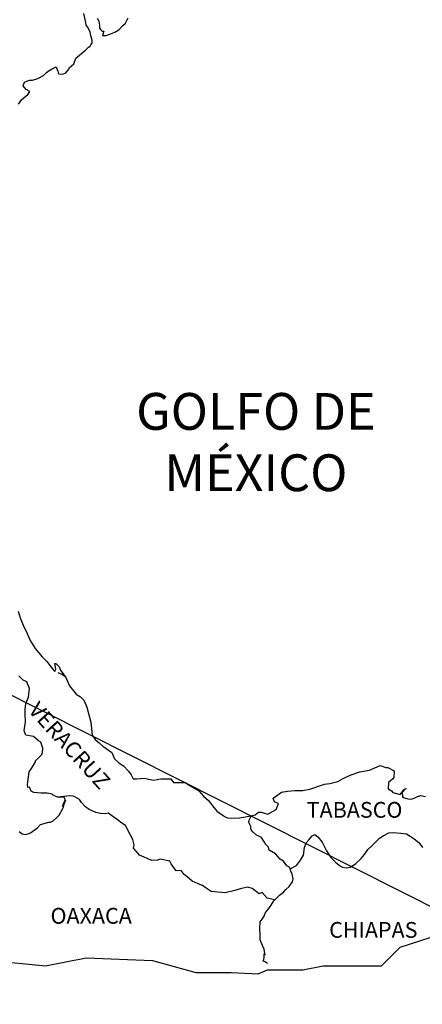
# Model space of a CAD drawing. Units: millimetres. Extents: x 271650 to 274050, y 2668563 to 2670363.
# Drawn here: x 273837 to 273898, y 2670012 to 2670162 of the extents above; entities that cross this region are included whole.
import ezdxf

# ---------------------------------------------------------------- set-up
doc = ezdxf.new("R2010")
doc.units = ezdxf.units.MM
doc.layers.add('Lomo', color=7, linetype='Continuous')
doc.layers.add('Pleamar Maxima', color=1, linetype='Continuous')
doc.styles.add('ROMANS', font='ROMANS', dxfattribs={"height": 0.2})

msp = doc.modelspace()

# ---------------------------------------------------------------- linework, layer by layer
at = {"layer": 'Lomo', "color": 7}
msp.add_line((273741.47, 2670106.73, 1.16), (273938.64, 2670007.32), dxfattribs=at)
at = {"layer": 'Lomo', "color": 7, "linetype": 'Continuous'}
for p, q in [((273842.72, 2670062.67, 1.16), (273843.36, 2670062.42, 1.16)), ((273843.36, 2670062.42, 1.16), (273843.9, 2670062.07, 1.16))]:
    msp.add_line(p, q, dxfattribs=at)
at = {"layer": 'Lomo', "color": 7, "linetype": 'Continuous', "elevation": 1.16}
for points in [[(273836.76, 2670149.14), (273837.24, 2670149.88), (273838.18, 2670150.62), (273838.47, 2670151.06), (273837.93, 2670151.36), (273837.48, 2670151.95), (273837.68, 2670152.5), (273838.12, 2670152.69), (273838.17, 2670152.69), (273838.42, 2670152.79), (273838.66, 2670152.79), (273838.9, 2670152.79), (273839.69, 2670153.04), (273840.57, 2670153.53), (273840.97, 2670153.93), (273841.25, 2670154.18), (273841.85, 2670154.52), (273842.48, 2670154.82), (273842.53, 2670154.67), (273842.73, 2670154.18), (273842.83, 2670153.78), (273843.51, 2670153.73), (273843.95, 2670153.93), (273844.39, 2670154.47), (273844.44, 2670154.67), (273845.18, 2670155.27), (273845.47, 2670156.15), (273846.01, 2670156.6), (273846.74, 2670157.2), (273846.93, 2670157.34), (273847.42, 2670157.83), (273847.67, 2670157.98), (273847.77, 2670158.18), (273847.96, 2670158.43), (273847.96, 2670158.87), (273847.77, 2670159.56), (273847.67, 2670160.11), (273847.28, 2670160.84), (273847.03, 2670161.14), (273846.98, 2670161.58), (273846.68, 2670162.96)], [(273848.69, 2670162.23), (273848.99, 2670161.78), (273849.08, 2670161.14), (273849.08, 2670160.7), (273849.24, 2670160.5), (273849.48, 2670160.25), (273849.72, 2670160.25), (273849.53, 2670159.61), (273850.06, 2670159.61), (273850.66, 2670159.81), (273851.39, 2670160.11), (273852.03, 2670160.45), (273852.03, 2670160.45), (273852.62, 2670161.09), (273853.01, 2670161.49), (273853.44, 2670162.28)], [(273836.68, 2670072.01), (273837.02, 2670071.02), (273837.56, 2670069.64), (273837.91, 2670068.95), (273838.5, 2670067.57), (273839.28, 2670066.33), (273840.36, 2670065.05), (273841.05, 2670064.37), (273842.08, 2670063.03), (273842.28, 2670062.83), (273842.42, 2670063.18), (273842.28, 2670064.07), (273842.42, 2670064.07), (273842.91, 2670063.53), (273843.11, 2670063.03), (273843.94, 2670061.95), (273844.49, 2670060.67), (273845.51, 2670059.39), (273846.2, 2670058.99), (273846.2, 2670058.99), (273846.69, 2670058.5), (273847.13, 2670057.41), (273847.73, 2670055.15), (273847.97, 2670053.17), (273848.42, 2670052.48), (273849, 2670051.99), (273849.55, 2670051.49), (273850.92, 2670050.51), (273851.36, 2670049.57), (273852, 2670048.93), (273852.73, 2670048.49), (273853.47, 2670047.69), (273853.91, 2670047.11), (273854.2, 2670046.51), (273854.74, 2670046.51), (273855.87, 2670046.61), (273857.3, 2670046.32), (273858.42, 2670046.52), (273859.94, 2670046.52), (273860.33, 2670045.97), (273862.14, 2670045.93), (273862.49, 2670045.63), (273864.2, 2670044.7), (273864.89, 2670043.86), (273865.67, 2670043.22), (273866.27, 2670042.38), (273866.95, 2670041.54), (273867.84, 2670041), (273868.08, 2670040.8), (273868.52, 2670040.56), (273869.01, 2670040.51), (273870.39, 2670040.56), (273871.85, 2670040.85), (273872.74, 2670041.05), (273873.28, 2670041.45), (273873.66, 2670041.45), (273874.69, 2670041.15), (273875.97, 2670041.85), (273876.31, 2670042.78), (273876.16, 2670042.83), (273875.67, 2670043.03), (273875.47, 2670043.57), (273876.75, 2670044.47), (273877.68, 2670044.62), (273878.76, 2670044.71), (273879.98, 2670044.71), (273881.06, 2670044.96), (273883.31, 2670045.7), (273884.09, 2670045.8), (273885.32, 2670046.1), (273886.06, 2670046.5), (273887.18, 2670047.09), (273888.65, 2670047.59), (273890.12, 2670047.83), (273891.78, 2670048.53), (273892.62, 2670048.23), (273892.91, 2670048.23), (273893.89, 2670047.73), (273893.85, 2670046.7), (273893.65, 2670046.46), (273893.01, 2670045.96), (273892.96, 2670044.97), (273893.51, 2670044.68), (273893.7, 2670044.43), (273894.83, 2670044.14), (273895.36, 2670044.83), (273895.71, 2670045.07), (273895.07, 2670044.39), (273895.22, 2670043.89), (273895.12, 2670043.74), (273896, 2670043.45), (273896.49, 2670043.4), (273896.94, 2670043.59), (273897.47, 2670043.84), (273897.96, 2670043.99), (273898.65, 2670043.8)], [(273836.87, 2670038.49), (273837.31, 2670038.14), (273837.8, 2670038.04), (273838.38, 2670038.19), (273838.59, 2670038.29), (273839.66, 2670039.07), (273840.11, 2670039.57), (273841.34, 2670039.91), (273841.63, 2670039.91), (273842.02, 2670040.11), (273842.46, 2670040.55), (273842.91, 2670040.99), (273843.49, 2670041.98), (273843.59, 2670042.18), (273843.69, 2670042.67), (273843.83, 2670043.06), (273843.88, 2670043.26), (273843.45, 2670042.28), (273843.59, 2670042.71), (273843.83, 2670043.26), (273843.74, 2670043.7), (273842.66, 2670043.7), (273842.02, 2670044), (273841.87, 2670044.2), (273841.09, 2670044.35), (273840.2, 2670044.35), (273839.08, 2670044.45), (273838.68, 2670044.65), (273838.43, 2670045.24), (273838.19, 2670045.19), (273838.14, 2670045.64), (273838.19, 2670046.03), (273838.38, 2670047.56), (273838.53, 2670047.8), (273838.73, 2670048.1), (273839.31, 2670049.08), (273839.31, 2670049.23), (273839.85, 2670049.77), (273840.29, 2670050.21), (273840.39, 2670050.51), (273840.44, 2670051.15), (273840.15, 2670052.09), (273839.8, 2670052.29), (273839.02, 2670052.93), (273837.84, 2670053.13), (273837.59, 2670053.81), (273837.79, 2670055.2), (273837.74, 2670056.38), (273837.74, 2670057.12), (273837.88, 2670057.96), (273838.28, 2670058.94), (273838.42, 2670060.23), (273838.03, 2670061.26), (273837.44, 2670061.51), (273836.8, 2670062.2)], [(273875.72, 2670028.08), (273874.59, 2670028.37), (273873.81, 2670029.21), (273873.36, 2670029.02), (273872.28, 2670029.81), (273871.64, 2670030.05), (273870.66, 2670029.81), (273869.68, 2670029.52), (273868.21, 2670029.17), (273867.08, 2670029.27), (273866.04, 2670029.37), (273865.31, 2670029.86), (273864.72, 2670030.26), (273864.08, 2670030.56), (273863.15, 2670030.95), (273862.41, 2670031.6), (273861.97, 2670031.94), (273861.47, 2670032.59), (273860.74, 2670032.53), (273859.95, 2670033.57), (273859.75, 2670033.96), (273858.28, 2670034.31), (273857.89, 2670034.12), (273857.01, 2670034.07), (273855.14, 2670034.91), (273854.94, 2670035.15), (273854.26, 2670035.95), (273854.35, 2670036.49), (273854.16, 2670037.28), (273853.66, 2670038.12), (273853.02, 2670039.4), (273852.29, 2670039.89), (273851.94, 2670040.19), (273850.37, 2670041.28), (273849.98, 2670041.17), (273849.24, 2670041.23), (273848.51, 2670041.38), (273847.52, 2670041.83), (273846.93, 2670042.27), (273846.34, 2670042.91), (273846.05, 2670043.35), (273845.31, 2670043.75), (273845.06, 2670043.85), (273844.57, 2670043.9), (273842.66, 2670043.7)], [(273878.07, 2670032.82), (273878.03, 2670033), (273877.58, 2670033.3), (273877.05, 2670033.99), (273876.55, 2670034.29), (273875.82, 2670035.08), (273874.88, 2670035.67), (273874.78, 2670036.11), (273874.29, 2670036.61), (273874.19, 2670036.85), (273873.99, 2670037.2), (273873.7, 2670037.59), (273873.31, 2670037.79), (273872.96, 2670037.94), (273872.37, 2670038.43), (273872.13, 2670038.73), (273872.08, 2670038.92), (273872.08, 2670039.27), (273871.83, 2670039.76), (273871.78, 2670039.86), (273871.83, 2670040.21), (273871.83, 2670040.21), (273871.83, 2670040.21), (273872.19, 2670040.93)], [(273874.63, 2670018.43), (273874.29, 2670018.65), (273873.99, 2670018.76), (273874.06, 2670019.01), (273874.11, 2670019.4), (273874.11, 2670019.89), (273874.25, 2670019.74), (273874.16, 2670020.24), (273874.1, 2670020.58), (273873.86, 2670021.18), (273873.51, 2670022.02), (273873.51, 2670022.8), (273873.46, 2670023.74), (273873.51, 2670024.78), (273873.81, 2670025.17), (273874.1, 2670025.61), (273874.34, 2670026.16), (273874.69, 2670026.6), (273875.18, 2670027.28), (273875.57, 2670027.93), (273876.11, 2670028.47), (273876.45, 2670028.82), (273877.05, 2670029.26), (273877.44, 2670029.65), (273877.93, 2670030.15), (273878.42, 2670030.83), (273878.52, 2670031.32), (273878.37, 2670032.02), (273878.17, 2670032.46), (273878.07, 2670032.82), (273879.05, 2670033.35), (273879.65, 2670034.13), (273880.08, 2670034.92), (273880.28, 2670036.05), (273880.53, 2670036.75), (273880.97, 2670037.28), (273881.41, 2670037.83), (273881.85, 2670038.02), (273882.29, 2670037.67), (273882.93, 2670036.89), (273883.58, 2670035.56), (273884.26, 2670034.52), (273884.99, 2670033.83), (273885.59, 2670033.33), (273886.03, 2670033.09), (273886.57, 2670032.99), (273887.26, 2670033.08), (273888.09, 2670033.63), (273888.88, 2670034.37), (273889.37, 2670035.01), (273889.91, 2670035.74), (273890.5, 2670036.34), (273891.67, 2670037.47), (273892.21, 2670037.86), (273893.09, 2670038.31), (273893.74, 2670038.35), (273894.91, 2670038.25), (273895.75, 2670038.15), (273896.34, 2670037.8), (273896.93, 2670037.36), (273897.66, 2670036.81), (273898.21, 2670036.07)]]:
    msp.add_lwpolyline(points, dxfattribs=at)
at = {"layer": 'Pleamar Maxima', "color": 7, "elevation": 1.16}
msp.add_lwpolyline([(273819.65, 2670022.4), (273822.95, 2670020.74), (273827.08, 2670020.05), (273832.63, 2670018.88), (273840.87, 2670018.06), (273847.05, 2670019.3), (273857.14, 2670018.88), (273863.73, 2670017.03), (273869.09, 2670017.03), (273873.21, 2670016.83), (273874.65, 2670017.44), (273880.01, 2670017.44), (273883.1, 2670018.06), (273891.96, 2670018.06), (273894.81, 2670020.92), (273894.81, 2670020.92), (273899.37, 2670022.38)], dxfattribs=at)

# ---------------------------------------------------------------- texts
at = {"layer": 'Lomo', "color": 7, "style": 'ROMANS'}
for s, insert, char_height, width, attachment_point in [('\\fArial|b0|i0|c0|p34;GOLFO DE MÉXICO', (273872.86, 2670105.21, 1.16), 5.6, 46.0533, 2), ('TABASCO', (273880.59, 2670042.99, 3.48), 2.4, 25.138, 1), ('OAXACA', (273841.62, 2670026.87, 3.48), 2.4, 25.138, 1), ('CHIAPAS', (273884.01, 2670024.73, 3.48), 2.4, 25.138, 1)]:
    msp.add_mtext(s, dxfattribs=dict(at, insert=insert, char_height=char_height, width=width, attachment_point=attachment_point))
at = {"layer": 'Lomo', "color": 7, "insert": (273839.88, 2670058.45, 3.48), "char_height": 2.4, "width": 25.138, "attachment_point": 1, "rotation": 312.295, "style": 'ROMANS'}
msp.add_mtext('VERACRUZ', dxfattribs=at)

doc.saveas('drawing.dxf')
